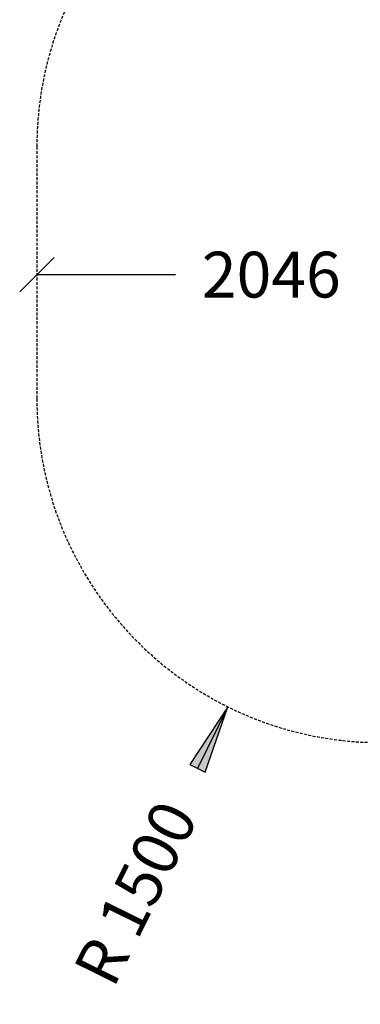
# Model space of a CAD drawing. Extents: x 0 to 29700, y 0 to 21000.
# Drawn here: x 6892 to 8378, y 7171 to 11467 of the extents above; entities that cross this region are included whole.
import ezdxf
from ezdxf.enums import TextEntityAlignment as Align

# ---------------------------------------------------------------- set-up
doc = ezdxf.new("R2010")
doc.units = 0
doc.linetypes.add('DASHED', pattern=[19.05, 12.7, -6.35])
doc.layers.add('1', color=7, linetype='Continuous')
doc.styles.add('ARIAL', font='arial.ttf')

# ---------------------------------------------------------------- blocks, each defined once
blk = doc.blocks.new('LONGARROW')
at = {"linetype": 'Continuous'}
blk.add_hatch(color=0, dxfattribs=at).paths.add_polyline_path([(0, 0), (50.8, -6.35), (50.8, 6.35)])
at = {"color": 0, "linetype": 'Continuous'}
blk.add_lwpolyline([(0, 0), (50.8, -6.35), (50.8, 6.35)], close=True, dxfattribs=at)
blk = doc.blocks.new('SLASH')
at = {"color": 0, "linetype": 'Continuous'}
blk.add_line((-12.7, -12.7), (12.7, 12.7), dxfattribs=at)

msp = doc.modelspace()

# ---------------------------------------------------------------- linework, layer by layer
at = {"color": 7, "linetype": 'Continuous'}
for p, q in [((6966.8, 10354.5), (7571.1, 10354.5)), ((7800.6, 8468.9), (7667.4, 8200.1))]:
    msp.add_line(p, q, dxfattribs=at)
at = {"layer": '1', "color": 5, "linetype": 'DASHED'}
msp.add_lwpolyline([(6966.8, 9812.8, 0.41421), (8466.8, 8312.8), (14609.1, 8312.7, 0.124709), (15007.5, 7692.9), (15007.5, 7364.9, 0.414214), (16007.5, 6364.9), (16507.5, 6364.9, 0.414214), (17507.5, 7364.9), (17507.5, 7692.9, 0.124713), (17905.8, 8312.7), (19361.6, 8312.7), (20140.4, 6493.8, 0.767328), (22939.4, 7243.7), (22939.4, 9172.6, 0.548187), (22721, 11692.3, 0.19087), (21839.5, 12358.5), (21839.5, 13106, 0.414214), (20339.5, 14606), (17717.6, 14606, 0.890742), (14757.5, 14262.7), (14757.5, 12412.7), (8466.9, 12412.8, 0.414217), (6966.8, 10912.8)], format="xyb", close=True, dxfattribs=at)

# ---------------------------------------------------------------- block references
at = {"color": 7, "linetype": 'Continuous', "xscale": 5.905511811023622, "yscale": 5.905511811023622}
msp.add_blockref('SLASH', (6966.8, 10354.5), dxfattribs=at)
at = {"color": 7, "linetype": 'Continuous', "xscale": 5.905511811023622, "yscale": 5.905511811023622, "rotation": 243.630790202212}
msp.add_blockref('LONGARROW', (7800.6, 8468.9), dxfattribs=at)

# ---------------------------------------------------------------- texts
at = {"color": 7, "linetype": 'Continuous', "style": 'ARIAL'}
msp.add_text('2046', height=200, dxfattribs=at).set_placement((7989.7, 10354.5), align=Align.MIDDLE_CENTER)
msp.add_text('R 1500', height=200, rotation=63.6308, dxfattribs=at).set_placement((7397.9, 7656.6), align=Align.MIDDLE_CENTER)

doc.saveas('drawing.dxf')
